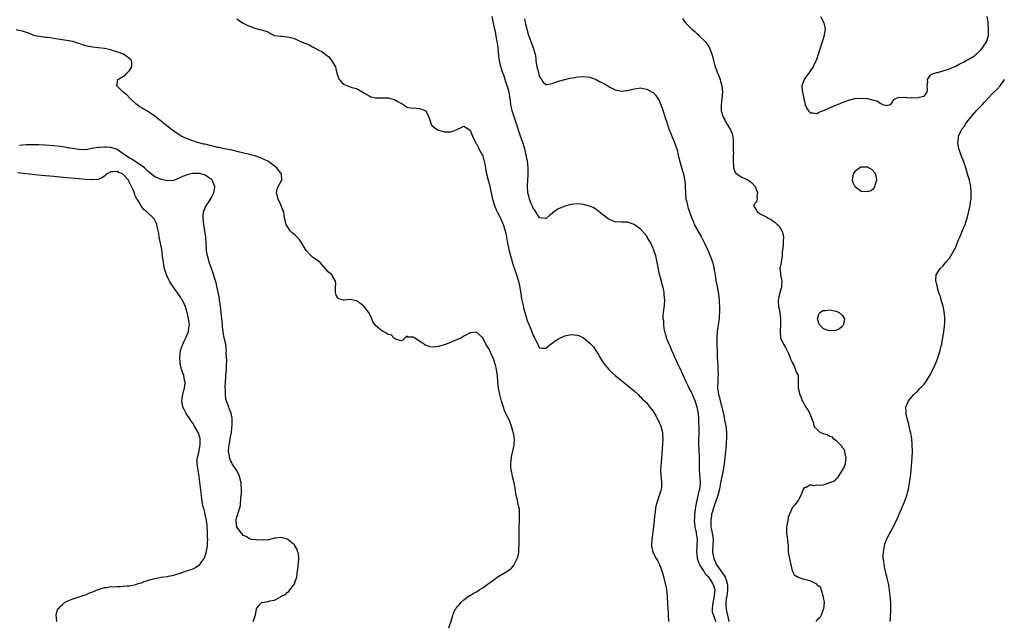
# Model space of a CAD drawing. Units: inches. Extents: x 2613000 to 2616000, y 1503000 to 1506000.
# Drawn here: x 2615502 to 2615814, y 1503385 to 1503576 of the extents above; entities that cross this region are included whole.
import ezdxf

# ---------------------------------------------------------------- set-up
doc = ezdxf.new("R2010")
doc.units = ezdxf.units.IN
doc.header["$MEASUREMENT"] = 0
doc.layers.add('LD26131503_2ft', color=205, linetype='Continuous')

msp = doc.modelspace()

# ---------------------------------------------------------------- linework, layer by layer
at = {"layer": 'LD26131503_2ft'}
for points, elevation in [([(2615571, 1503576.24), (2615571.75, 1503575.75), (2615572.75, 1503575), (2615573, 1503574.87), (2615574.28, 1503574.28), (2615575, 1503573.92), (2615576.71, 1503573.29), (2615577.76, 1503573), (2615578.78, 1503572.78), (2615579, 1503572.68), (2615580.29, 1503572.29), (2615581, 1503571.96), (2615581.64, 1503571.64), (2615582.99, 1503571), (2615585, 1503570.7), (2615585.3, 1503570.7), (2615587, 1503570.55), (2615589, 1503570.08), (2615589.76, 1503569.76), (2615591, 1503569.13), (2615591.22, 1503569), (2615593.99, 1503567.99), (2615595, 1503567.41), (2615595.3, 1503567.3), (2615595.67, 1503567), (2615597, 1503566.3), (2615597.92, 1503565.92), (2615599, 1503564.98), (2615600.19, 1503564.19), (2615601, 1503563.12), (2615601.07, 1503563.07), (2615602.26, 1503561), (2615602.38, 1503560.38), (2615602.76, 1503559), (2615603, 1503558.02), (2615603.47, 1503557), (2615604.16, 1503556.16), (2615605, 1503555.43), (2615605.34, 1503555.34), (2615606.16, 1503555), (2615607.52, 1503554.48), (2615609, 1503554.09), (2615610.98, 1503552.98), (2615612.21, 1503552.21), (2615613, 1503551.76), (2615613.54, 1503551.54), (2615615, 1503551.2), (2615615.18, 1503551.18), (2615617, 1503551.18), (2615619, 1503551.13), (2615619.12, 1503551.12), (2615619.73, 1503551), (2615621, 1503550.65), (2615622.05, 1503550.05), (2615623, 1503549.49), (2615623.96, 1503549), (2615624.5, 1503548.5), (2615625, 1503548.26), (2615625.99, 1503547.99), (2615627.84, 1503547.84), (2615629, 1503547.77), (2615629.59, 1503547.59), (2615630.99, 1503547), (2615631.95, 1503545), (2615632.24, 1503544.24), (2615632.56, 1503543), (2615633, 1503542.28), (2615634.62, 1503541), (2615634.88, 1503540.88), (2615635, 1503540.86), (2615636.44, 1503540.44), (2615637, 1503540.39), (2615638.33, 1503540.33), (2615639, 1503540.38), (2615640.56, 1503541), (2615640.85, 1503541.15), (2615641, 1503541.21), (2615642.2, 1503541.8), (2615643, 1503542.15), (2615644.96, 1503540.96), (2615645, 1503540.92), (2615645.58, 1503539.58), (2615645.77, 1503539), (2615646.73, 1503537), (2615646.82, 1503536.82), (2615647, 1503536.57), (2615647.52, 1503535.52), (2615647.81, 1503535), (2615648.75, 1503533.25), (2615648.88, 1503533), (2615649, 1503532.69), (2615649.38, 1503531.38), (2615649.48, 1503531), (2615649.72, 1503529.72), (2615650.01, 1503528.01), (2615650.21, 1503527), (2615650.72, 1503525), (2615651, 1503524.01), (2615651.24, 1503523), (2615651.63, 1503521), (2615652.06, 1503519), (2615652.74, 1503517), (2615653.41, 1503515.41), (2615653.6, 1503515), (2615654.21, 1503513.79), (2615654.72, 1503512.72), (2615655, 1503512.2), (2615655.48, 1503511), (2615656.13, 1503509), (2615656.27, 1503508.27), (2615656.56, 1503507), (2615656.88, 1503505), (2615657.37, 1503502.63), (2615657.8, 1503501), (2615658.08, 1503500.08), (2615658.36, 1503499), (2615659.71, 1503495), (2615660.31, 1503493), (2615660.72, 1503491), (2615661.04, 1503489), (2615661.33, 1503487.33), (2615661.67, 1503485.67), (2615662.05, 1503484.05), (2615662.33, 1503483), (2615662.94, 1503480.94), (2615663, 1503480.75), (2615663.77, 1503479), (2615664.56, 1503477), (2615665, 1503475.7), (2615665.27, 1503475.27), (2615665.42, 1503475), (2615665.82, 1503474.18), (2615666.43, 1503473), (2615666.61, 1503472.61), (2615667, 1503471.87), (2615667.75, 1503471.75), (2615669, 1503471.67), (2615670.81, 1503473.19), (2615671, 1503473.29), (2615671.96, 1503474.04), (2615673, 1503474.66), (2615673.22, 1503474.78), (2615675, 1503475.62), (2615677, 1503476.05), (2615677.99, 1503475.99), (2615679, 1503475.89), (2615679.67, 1503475.67), (2615681, 1503475), (2615683, 1503473.31), (2615684.11, 1503472.11), (2615685, 1503470.82), (2615685.71, 1503469.71), (2615686.03, 1503469), (2615687.21, 1503467.21), (2615687.32, 1503467), (2615688.96, 1503464.96), (2615689.97, 1503463.97), (2615691, 1503463.06), (2615693, 1503461.45), (2615693.26, 1503461.26), (2615693.57, 1503461), (2615695.49, 1503459.49), (2615697, 1503458.17), (2615698.3, 1503457), (2615698.63, 1503456.63), (2615699, 1503456.32), (2615699.61, 1503455.61), (2615700.32, 1503455), (2615701, 1503454.35), (2615701.56, 1503453.56), (2615702.04, 1503453), (2615702.44, 1503452.44), (2615703, 1503451.74), (2615703.26, 1503451.26), (2615704.01, 1503449.99), (2615704.55, 1503449), (2615704.7, 1503448.7), (2615705, 1503448.14), (2615705.33, 1503447.33), (2615705.49, 1503447), (2615705.96, 1503445), (2615706.03, 1503444.03), (2615706.07, 1503443), (2615706.01, 1503441), (2615705.93, 1503439.93), (2615705.83, 1503438.17), (2615705.55, 1503435.55), (2615705.4, 1503433), (2615705.44, 1503431.44), (2615705.48, 1503431), (2615705.6, 1503430.4), (2615705.72, 1503429), (2615705.65, 1503427.65), (2615705.63, 1503427), (2615705.43, 1503426.57), (2615704.96, 1503424.96), (2615704.3, 1503423), (2615704, 1503422), (2615703.81, 1503421), (2615703.64, 1503419.64), (2615703.53, 1503419), (2615703.48, 1503418.52), (2615703.36, 1503417), (2615703.16, 1503415), (2615702.59, 1503411), (2615702.53, 1503409), (2615702.99, 1503407), (2615704.03, 1503405), (2615704.38, 1503404.38), (2615705.04, 1503403.04), (2615705.82, 1503401), (2615706.1, 1503400.1), (2615706.9, 1503397), (2615707.25, 1503395.25), (2615707.3, 1503395), (2615707.5, 1503393), (2615707.59, 1503390.41), (2615707.66, 1503389), (2615707.77, 1503387.77), (2615707.81, 1503387), (2615707.96, 1503385)], 7858), ([(2615722.91, 1503384.91), (2615722.89, 1503385.11), (2615721.92, 1503387.92), (2615721.87, 1503389), (2615722, 1503390), (2615722.07, 1503391), (2615722.45, 1503392.45), (2615722.54, 1503393), (2615722.54, 1503393.46), (2615722.72, 1503395), (2615722.25, 1503396.25), (2615722.02, 1503397), (2615721, 1503398.57), (2615720.67, 1503399), (2615719.8, 1503399.8), (2615719.14, 1503401), (2615717.83, 1503403), (2615717.56, 1503403.56), (2615717.13, 1503405), (2615717, 1503406.3), (2615716.91, 1503407), (2615717.05, 1503409), (2615717.13, 1503411), (2615717, 1503411.97), (2615716.84, 1503412.84), (2615716.81, 1503413.19), (2615716.39, 1503415), (2615716.25, 1503416.25), (2615716.2, 1503417), (2615716.23, 1503417.77), (2615716.3, 1503419), (2615716.51, 1503420.51), (2615716.6, 1503421.4), (2615716.91, 1503423), (2615717.65, 1503426.35), (2615717.86, 1503427), (2615718.06, 1503429), (2615717.75, 1503433), (2615717.74, 1503434.26), (2615717.79, 1503435.79), (2615717.78, 1503437), (2615717.76, 1503437.76), (2615717.69, 1503439), (2615717.67, 1503439.66), (2615717.58, 1503441), (2615717.55, 1503442.45), (2615717.6, 1503445), (2615717.59, 1503445.59), (2615717.61, 1503447), (2615717.58, 1503447.58), (2615717.57, 1503449), (2615717.42, 1503451), (2615717.05, 1503453), (2615716.36, 1503455), (2615715.97, 1503455.97), (2615715.5, 1503457), (2615715, 1503458.14), (2615714.5, 1503459), (2615714.01, 1503460.01), (2615713.52, 1503461), (2615713, 1503462.19), (2615712.12, 1503464.12), (2615710.77, 1503467), (2615710.22, 1503468.22), (2615709.85, 1503469), (2615709.61, 1503469.61), (2615708.95, 1503471), (2615708.4, 1503472.4), (2615708.1, 1503473), (2615707.49, 1503474.51), (2615707.32, 1503475), (2615707.27, 1503475.27), (2615707, 1503476.13), (2615706.82, 1503476.82), (2615706.74, 1503477), (2615706.64, 1503477.36), (2615706.41, 1503479), (2615706.4, 1503480.4), (2615706.26, 1503481), (2615706.22, 1503481.78), (2615706.34, 1503483), (2615706.68, 1503485.32), (2615706.79, 1503487), (2615706.59, 1503488.59), (2615706.58, 1503489), (2615706.5, 1503489.5), (2615706.18, 1503491), (2615705.92, 1503491.92), (2615705.66, 1503493), (2615705.19, 1503494.81), (2615705.1, 1503495.1), (2615704.76, 1503496.76), (2615704.35, 1503499), (2615703.87, 1503501), (2615703.2, 1503503), (2615703, 1503503.49), (2615702.28, 1503505), (2615701.15, 1503507), (2615701, 1503507.24), (2615700.18, 1503508.18), (2615699, 1503509.47), (2615697, 1503510.96), (2615695.54, 1503511.54), (2615695, 1503511.7), (2615693, 1503511.72), (2615691, 1503511.8), (2615690.13, 1503512.13), (2615689, 1503512.63), (2615688.78, 1503512.78), (2615687, 1503514.15), (2615685.92, 1503515), (2615685.42, 1503515.42), (2615685, 1503515.74), (2615684.21, 1503516.21), (2615683, 1503516.8), (2615682.84, 1503516.84), (2615681, 1503517.3), (2615679, 1503517.48), (2615677, 1503517.34), (2615675, 1503516.81), (2615673, 1503515.93), (2615671.27, 1503514.73), (2615671, 1503514.48), (2615670.15, 1503513.85), (2615669.19, 1503513), (2615669, 1503512.87), (2615667, 1503513.12), (2615665.82, 1503515), (2615665.52, 1503515.52), (2615665, 1503516.08), (2615664.75, 1503516.75), (2615664.39, 1503517.61), (2615663.87, 1503519), (2615663.67, 1503519.67), (2615663.33, 1503521), (2615663.16, 1503523.16), (2615663.27, 1503525), (2615663.39, 1503526.61), (2615663.41, 1503527), (2615663.4, 1503529), (2615663.15, 1503531.15), (2615662.8, 1503533), (2615662.33, 1503535), (2615661.72, 1503537), (2615661, 1503539.05), (2615659.51, 1503543.51), (2615658.38, 1503547), (2615658.12, 1503548.12), (2615657.96, 1503549), (2615657.79, 1503550.21), (2615657.62, 1503551.62), (2615657.36, 1503553), (2615657, 1503554.34), (2615656.79, 1503555), (2615656.3, 1503556.3), (2615656.1, 1503557), (2615655.66, 1503558.34), (2615655.31, 1503559.31), (2615654.82, 1503560.82), (2615654.77, 1503561), (2615654.31, 1503563), (2615654.15, 1503564.15), (2615653.95, 1503565.95), (2615653.86, 1503567), (2615653.75, 1503567.75), (2615653.61, 1503569), (2615653.3, 1503570.7), (2615653, 1503572.18), (2615652.85, 1503572.85), (2615652.03, 1503577)], 7856), ([(2615662.29, 1503576.29), (2615662.6, 1503574.6), (2615662.99, 1503572.99), (2615663.43, 1503571.43), (2615665, 1503567), (2615665.58, 1503565), (2615665.79, 1503563.79), (2615665.88, 1503563), (2615666.2, 1503561), (2615666.34, 1503560.35), (2615666.68, 1503559), (2615667, 1503557.87), (2615667.65, 1503557), (2615668.17, 1503556.17), (2615669, 1503555.38), (2615669.44, 1503555.44), (2615671, 1503555.69), (2615672.13, 1503556.13), (2615673, 1503556.44), (2615675.01, 1503557), (2615676.63, 1503557.37), (2615677.56, 1503557.56), (2615679, 1503557.84), (2615681, 1503557.95), (2615683, 1503557.68), (2615685, 1503557.02), (2615686.29, 1503556.29), (2615687, 1503555.93), (2615687.57, 1503555.57), (2615688.62, 1503555), (2615689, 1503554.74), (2615689.51, 1503554.49), (2615691, 1503553.68), (2615692.6, 1503553.4), (2615693, 1503553.28), (2615694.49, 1503553.51), (2615695, 1503553.55), (2615696.19, 1503553.81), (2615697, 1503554.05), (2615697.89, 1503554.11), (2615699, 1503554.36), (2615699.85, 1503554.15), (2615701, 1503553.96), (2615702.9, 1503552.9), (2615703, 1503552.83), (2615703.93, 1503551.93), (2615704.57, 1503551), (2615705, 1503550.33), (2615705.52, 1503549), (2615705.9, 1503547.9), (2615707, 1503544.57), (2615707.35, 1503543.35), (2615708.15, 1503541), (2615708.41, 1503540.41), (2615708.96, 1503539), (2615709.85, 1503537), (2615710.18, 1503536.18), (2615710.63, 1503534.63), (2615711.01, 1503533), (2615711.53, 1503531), (2615712.29, 1503528.29), (2615712.63, 1503527), (2615713, 1503525.24), (2615713.05, 1503525), (2615713.24, 1503523), (2615713.28, 1503521), (2615713.42, 1503519), (2615713.57, 1503518.43), (2615713.9, 1503517), (2615714.17, 1503516.17), (2615715.29, 1503513), (2615715.8, 1503511.8), (2615716.09, 1503511), (2615717.19, 1503509), (2615718.38, 1503507), (2615719.36, 1503505), (2615719.83, 1503503.83), (2615720.25, 1503503), (2615721.18, 1503501), (2615721.61, 1503499.61), (2615721.89, 1503499), (2615722.23, 1503497.77), (2615722.39, 1503497), (2615722.45, 1503496.45), (2615722.68, 1503495), (2615722.94, 1503493.06), (2615723.3, 1503491.3), (2615723.41, 1503490.59), (2615723.74, 1503489), (2615723.92, 1503487.92), (2615723.96, 1503487), (2615723.97, 1503486.03), (2615724.07, 1503485), (2615724.1, 1503483), (2615724.03, 1503481.97), (2615723.94, 1503481), (2615723.55, 1503478.45), (2615723.37, 1503477), (2615723.26, 1503475), (2615723.26, 1503473), (2615723.32, 1503470.68), (2615723.39, 1503469), (2615723.49, 1503467.49), (2615723.52, 1503466.48), (2615723.61, 1503465), (2615723.63, 1503463), (2615723.61, 1503462.39), (2615723.51, 1503461), (2615723.5, 1503459), (2615723.55, 1503458.45), (2615723.78, 1503457), (2615724.06, 1503456.06), (2615724.27, 1503455), (2615724.81, 1503453), (2615725, 1503452.2), (2615725.31, 1503451), (2615725.71, 1503449), (2615726.06, 1503447), (2615726.31, 1503445), (2615726.35, 1503443), (2615726.24, 1503441.76), (2615726.2, 1503441), (2615726.11, 1503440.11), (2615725.98, 1503439), (2615725.56, 1503435), (2615725.23, 1503433), (2615725, 1503431.97), (2615724.81, 1503431), (2615724.47, 1503429.53), (2615724.43, 1503429), (2615724.34, 1503428.34), (2615724.07, 1503427), (2615723.56, 1503425), (2615722.35, 1503421.64), (2615722.14, 1503421), (2615721.83, 1503419.83), (2615721.59, 1503419), (2615721.5, 1503418.5), (2615721.29, 1503417), (2615721.38, 1503415.38), (2615721.38, 1503415), (2615721.45, 1503414.55), (2615721.79, 1503413), (2615721.96, 1503411.96), (2615722.05, 1503411), (2615721.96, 1503409), (2615721.89, 1503407.89), (2615721.88, 1503407), (2615722.09, 1503405.91), (2615722.24, 1503405), (2615723.16, 1503403), (2615723.43, 1503402.57), (2615724.49, 1503401), (2615724.71, 1503400.71), (2615725, 1503400.29), (2615725.58, 1503399.58), (2615725.84, 1503399), (2615726.23, 1503398.23), (2615726.56, 1503397), (2615726.61, 1503396.61), (2615726.65, 1503395), (2615726.37, 1503393), (2615726.24, 1503392.24), (2615726.09, 1503391), (2615726.1, 1503390.1), (2615726.16, 1503389), (2615726.33, 1503388.33), (2615726.6, 1503387), (2615727.06, 1503385)], 7854), ([(2615712.31, 1503576.31), (2615713, 1503575.38), (2615713.32, 1503575), (2615715, 1503573.33), (2615715.35, 1503573), (2615716.25, 1503572.25), (2615717, 1503571.49), (2615717.29, 1503571.29), (2615717.54, 1503571), (2615719.52, 1503569), (2615720.19, 1503568.19), (2615720.89, 1503567), (2615721.7, 1503565), (2615721.93, 1503563.93), (2615722.16, 1503563), (2615722.63, 1503561.37), (2615722.72, 1503561), (2615723, 1503560.23), (2615723.35, 1503559.35), (2615723.87, 1503558.13), (2615724.31, 1503557), (2615724.44, 1503556.43), (2615724.86, 1503555), (2615725.01, 1503553), (2615724.64, 1503549), (2615724.66, 1503548.66), (2615724.67, 1503547), (2615725.22, 1503545), (2615725.93, 1503543.93), (2615726.34, 1503543), (2615726.63, 1503542.63), (2615727.59, 1503541), (2615728.01, 1503540.01), (2615728.31, 1503539), (2615728.44, 1503537.56), (2615728.47, 1503537), (2615728.41, 1503536.41), (2615728.45, 1503535), (2615728.55, 1503533.45), (2615728.47, 1503533), (2615728.39, 1503532.39), (2615728.43, 1503531), (2615728.55, 1503529.45), (2615728.53, 1503529), (2615728.63, 1503528.63), (2615729, 1503527.72), (2615729.3, 1503527.3), (2615729.63, 1503527), (2615731, 1503526.05), (2615732.75, 1503525.25), (2615733.11, 1503525.11), (2615734.27, 1503524.27), (2615735.21, 1503523.21), (2615735.38, 1503523), (2615736.19, 1503521), (2615735.94, 1503519.94), (2615735.99, 1503519), (2615735.87, 1503518.13), (2615735, 1503517.21), (2615734.93, 1503517), (2615734.96, 1503516.96), (2615735, 1503516.73), (2615735.75, 1503515.75), (2615736.07, 1503515), (2615737, 1503514.38), (2615738.43, 1503513.57), (2615739, 1503513.4), (2615739.57, 1503513), (2615740.52, 1503512.52), (2615741, 1503512.1), (2615741.69, 1503511.69), (2615742.35, 1503511), (2615742.73, 1503510.73), (2615743, 1503510.4), (2615743.86, 1503509), (2615744.15, 1503508.15), (2615744.36, 1503507), (2615744.3, 1503505.7), (2615744.3, 1503505), (2615744.23, 1503504.23), (2615744.08, 1503503), (2615744.01, 1503501.99), (2615743.93, 1503501), (2615743.6, 1503499), (2615743.49, 1503498.51), (2615743.2, 1503497), (2615743.4, 1503495.4), (2615743.43, 1503495), (2615743.52, 1503494.48), (2615743.82, 1503493), (2615743.73, 1503491.73), (2615743.71, 1503491), (2615743.58, 1503490.42), (2615743.12, 1503489), (2615742.71, 1503487), (2615742.72, 1503486.72), (2615742.85, 1503485), (2615742.85, 1503484.85), (2615743, 1503484.21), (2615743.24, 1503483), (2615743.45, 1503481), (2615743.45, 1503479.45), (2615743.33, 1503477), (2615743.48, 1503475), (2615744.34, 1503473), (2615745, 1503471.95), (2615745.33, 1503471.33), (2615745.95, 1503470.05), (2615746.42, 1503469), (2615746.53, 1503468.53), (2615747, 1503467.45), (2615747.15, 1503467.15), (2615747.29, 1503467), (2615747.64, 1503466.36), (2615748.22, 1503465), (2615748.35, 1503464.35), (2615749, 1503463.19), (2615749.05, 1503463), (2615749.06, 1503461), (2615748.99, 1503459), (2615749.55, 1503457), (2615750.03, 1503456.03), (2615750.36, 1503455), (2615750.58, 1503454.58), (2615751, 1503453.69), (2615751.44, 1503453), (2615752.14, 1503452.14), (2615752.72, 1503451), (2615753, 1503450.36), (2615753.53, 1503449), (2615753.92, 1503447.92), (2615754.06, 1503447), (2615755.99, 1503445), (2615756.75, 1503444.75), (2615757, 1503444.64), (2615758.32, 1503444.32), (2615759, 1503443.84), (2615759.65, 1503443.65), (2615760.16, 1503443), (2615761, 1503442.51), (2615762.51, 1503441), (2615762.8, 1503440.8), (2615763, 1503440.22), (2615763.61, 1503439.61), (2615763.76, 1503439), (2615763.83, 1503438.17), (2615764.17, 1503437), (2615764.04, 1503436.04), (2615763.92, 1503435), (2615763.76, 1503434.24), (2615763.01, 1503433), (2615761.77, 1503431), (2615761.52, 1503430.48), (2615761, 1503430.18), (2615760.45, 1503429.55), (2615759, 1503428.98), (2615757, 1503428.28), (2615756.18, 1503428.18), (2615755, 1503428.19), (2615754.01, 1503428.01), (2615753, 1503428.3), (2615751.54, 1503427.54), (2615751, 1503427.51), (2615750.63, 1503427), (2615750.22, 1503425.78), (2615749.91, 1503425), (2615749, 1503423.32), (2615747.96, 1503422.04), (2615747.17, 1503421), (2615747, 1503420.7), (2615746.25, 1503419), (2615745.91, 1503418.09), (2615745.71, 1503417), (2615745.47, 1503415.47), (2615745.36, 1503415), (2615745.33, 1503413), (2615745.52, 1503411.52), (2615745.62, 1503411), (2615745.67, 1503410.32), (2615745.85, 1503409), (2615745.91, 1503407.91), (2615745.92, 1503407), (2615746.1, 1503405.9), (2615746.27, 1503405), (2615746.42, 1503404.42), (2615746.7, 1503403), (2615747.17, 1503401), (2615747.81, 1503399.81), (2615749.02, 1503399.02), (2615750.5, 1503398.5), (2615751, 1503398.45), (2615751.78, 1503398.22), (2615753, 1503397.9), (2615754.89, 1503396.89), (2615755, 1503396.74), (2615755.98, 1503395.98), (2615756.31, 1503395), (2615756.85, 1503393.15), (2615756.94, 1503392.94), (2615757, 1503392.44), (2615757.25, 1503391.25), (2615757.29, 1503391), (2615757.1, 1503389), (2615757, 1503388.79), (2615756.31, 1503387), (2615755.91, 1503386.09), (2615755, 1503385.38), (2615754.85, 1503385.15), (2615754.63, 1503385)], 7852), ([(2615756.15, 1503577), (2615757.23, 1503575), (2615757.46, 1503573.46), (2615757.57, 1503573), (2615757.29, 1503571.29), (2615757.26, 1503571), (2615756.74, 1503569.26), (2615754.77, 1503563), (2615754.12, 1503561.88), (2615753.78, 1503561), (2615753, 1503559.89), (2615752.43, 1503559), (2615751.75, 1503558.25), (2615750.97, 1503557), (2615750.25, 1503555), (2615750.32, 1503553.68), (2615750.39, 1503553), (2615750.53, 1503552.53), (2615750.82, 1503551), (2615750.86, 1503550.86), (2615751, 1503550.14), (2615751.28, 1503549), (2615751.83, 1503547.83), (2615752.32, 1503547), (2615753, 1503546.36), (2615753.64, 1503546.36), (2615755, 1503546.24), (2615755.51, 1503546.49), (2615756.7, 1503547), (2615757.19, 1503547.19), (2615759, 1503548), (2615762.52, 1503549.48), (2615763, 1503549.72), (2615763.96, 1503550.04), (2615765, 1503550.47), (2615767, 1503550.94), (2615769, 1503551.11), (2615769.11, 1503551.11), (2615771, 1503550.98), (2615773, 1503550.48), (2615774.16, 1503550.16), (2615775, 1503549.51), (2615776.15, 1503549), (2615776.83, 1503548.83), (2615777, 1503548.75), (2615778.03, 1503549), (2615778.61, 1503549.39), (2615779, 1503549.88), (2615779.37, 1503550.63), (2615780.03, 1503551), (2615781, 1503551.41), (2615781.27, 1503551.27), (2615783, 1503551.36), (2615783.31, 1503551.31), (2615785, 1503551.2), (2615785.24, 1503551.24), (2615787, 1503551.16), (2615787.37, 1503551.37), (2615789, 1503551.71), (2615789.91, 1503553), (2615790.04, 1503553.96), (2615789.98, 1503555), (2615790.16, 1503556.16), (2615790.03, 1503557), (2615791, 1503558.36), (2615791.31, 1503558.69), (2615793, 1503559.16), (2615793.2, 1503559.2), (2615795, 1503559.73), (2615796.07, 1503560.07), (2615797, 1503560.39), (2615799, 1503561.24), (2615800.15, 1503561.85), (2615801, 1503562.25), (2615801.47, 1503562.53), (2615802.3, 1503563), (2615803, 1503563.33), (2615805, 1503564.55), (2615807, 1503566.37), (2615807.54, 1503567), (2615808.86, 1503569), (2615808.88, 1503569.12), (2615809.42, 1503571), (2615809.44, 1503571.44), (2615809.41, 1503573), (2615809.29, 1503575), (2615809.26, 1503575.26), (2615809.02, 1503577)], 7852), ([(2615638.2, 1503383), (2615638.96, 1503385.04), (2615639.42, 1503386.58), (2615639.5, 1503387), (2615639.85, 1503387.85), (2615640.4, 1503389), (2615640.69, 1503389.31), (2615641, 1503389.75), (2615641.59, 1503390.41), (2615642.04, 1503391), (2615643, 1503391.86), (2615644.52, 1503393), (2615644.8, 1503393.2), (2615645, 1503393.26), (2615646.08, 1503393.92), (2615647, 1503394.38), (2615647.38, 1503394.62), (2615647.87, 1503395), (2615649, 1503395.65), (2615650.82, 1503397), (2615652.13, 1503397.87), (2615653, 1503398.61), (2615653.55, 1503399), (2615656.95, 1503401.05), (2615658.12, 1503401.88), (2615658.94, 1503403), (2615659, 1503403.11), (2615659.96, 1503405), (2615660.23, 1503405.77), (2615660.4, 1503407), (2615660.47, 1503408.47), (2615660.54, 1503409), (2615660.55, 1503409.45), (2615660.53, 1503411), (2615660.54, 1503413), (2615660.6, 1503415), (2615660.68, 1503416.68), (2615660.68, 1503417), (2615660.64, 1503417.36), (2615660.69, 1503419), (2615660.61, 1503420.61), (2615660.34, 1503421.66), (2615659.9, 1503423.9), (2615659.65, 1503425), (2615659.27, 1503427.27), (2615658.92, 1503429), (2615658.45, 1503431), (2615658.24, 1503432.24), (2615658.05, 1503433), (2615657.91, 1503434.09), (2615657.89, 1503435), (2615658.03, 1503436.03), (2615658.07, 1503437), (2615658.22, 1503437.79), (2615658.5, 1503439), (2615658.95, 1503441), (2615659.04, 1503443), (2615658.71, 1503444.71), (2615658.69, 1503445), (2615658.59, 1503445.41), (2615658.11, 1503447), (2615657.34, 1503449), (2615657, 1503449.75), (2615656.37, 1503451), (2615655.95, 1503451.95), (2615655.54, 1503453), (2615654.95, 1503454.95), (2615654.42, 1503457), (2615654.02, 1503459), (2615653.79, 1503461), (2615653.64, 1503463), (2615653.54, 1503463.54), (2615653.36, 1503465), (2615653, 1503466.48), (2615652.86, 1503467), (2615652.39, 1503468.39), (2615652.12, 1503469), (2615651.34, 1503470.66), (2615651, 1503471.45), (2615650, 1503473), (2615649, 1503475.03), (2615648, 1503476), (2615647, 1503476.75), (2615645, 1503476.54), (2615643, 1503475.5), (2615642.24, 1503475), (2615641, 1503474.44), (2615639.96, 1503474.04), (2615639, 1503473.6), (2615638.54, 1503473.46), (2615636.78, 1503472.78), (2615635, 1503472.3), (2615634.14, 1503472.14), (2615633, 1503472.07), (2615632.17, 1503472.17), (2615631, 1503472.65), (2615630.72, 1503472.72), (2615630.45, 1503473), (2615629, 1503473.85), (2615627.31, 1503475), (2615627.11, 1503475.11), (2615627, 1503475.25), (2615625.21, 1503475.21), (2615625, 1503475.49), (2615624.35, 1503475), (2615623.7, 1503474.3), (2615623, 1503474.03), (2615621.45, 1503474.55), (2615621, 1503474.84), (2615620.83, 1503475), (2615619.94, 1503475.94), (2615619, 1503476.11), (2615618.51, 1503476.51), (2615617.45, 1503477), (2615617, 1503477.25), (2615614.94, 1503478.94), (2615614.15, 1503480.15), (2615613.8, 1503481), (2615613, 1503482.8), (2615612.88, 1503483), (2615612.06, 1503484.06), (2615611.27, 1503485), (2615611, 1503485.3), (2615609.94, 1503486.06), (2615609, 1503486.77), (2615607.98, 1503487), (2615607, 1503487.2), (2615605, 1503486.97), (2615604.81, 1503487), (2615603.36, 1503487.36), (2615603, 1503487.7), (2615602.55, 1503488.55), (2615602.4, 1503489), (2615602.35, 1503489.65), (2615602.33, 1503491), (2615602.37, 1503492.37), (2615602.32, 1503493), (2615601.15, 1503495), (2615599.98, 1503495.98), (2615597.29, 1503499), (2615597, 1503499.24), (2615595.93, 1503499.93), (2615595, 1503500.61), (2615594.79, 1503500.79), (2615593, 1503502.71), (2615592.79, 1503503), (2615591.67, 1503505), (2615591, 1503505.98), (2615590.11, 1503507), (2615589.54, 1503507.54), (2615589, 1503507.98), (2615588.46, 1503508.46), (2615587.97, 1503509), (2615587, 1503510.44), (2615586.6, 1503511), (2615586.3, 1503512.3), (2615586.09, 1503513), (2615586.06, 1503513.94), (2615585.87, 1503515), (2615585.56, 1503515.56), (2615585.11, 1503517), (2615584.12, 1503519), (2615583.93, 1503519.93), (2615583.61, 1503521), (2615583.8, 1503522.2), (2615584.1, 1503523), (2615585, 1503524.51), (2615585.23, 1503525), (2615585.18, 1503527), (2615585, 1503527.27), (2615584.21, 1503528.21), (2615583.72, 1503529), (2615583, 1503529.49), (2615581.1, 1503531), (2615579.65, 1503531.65), (2615579, 1503531.9), (2615578.2, 1503532.2), (2615577, 1503532.62), (2615575.75, 1503533), (2615575, 1503533.2), (2615571, 1503534.18), (2615569.48, 1503534.52), (2615566.99, 1503535), (2615565.37, 1503535.37), (2615565, 1503535.44), (2615563.77, 1503535.77), (2615562.14, 1503536.14), (2615561, 1503536.42), (2615560.51, 1503536.51), (2615558.5, 1503537), (2615557, 1503537.52), (2615555, 1503538.29), (2615553.32, 1503539), (2615551, 1503540.59), (2615550.38, 1503541), (2615549.66, 1503541.66), (2615547.85, 1503543), (2615547.4, 1503543.4), (2615546.3, 1503544.3), (2615545.37, 1503545), (2615545, 1503545.3), (2615543, 1503546.7), (2615542.51, 1503547), (2615541.53, 1503547.53), (2615541, 1503547.88), (2615540.28, 1503548.28), (2615539, 1503549.24), (2615537.07, 1503551.07), (2615537, 1503551.12), (2615536.12, 1503552.12), (2615534.96, 1503553), (2615533, 1503554.86), (2615532.84, 1503555), (2615533, 1503555.64), (2615533.3, 1503557), (2615535.62, 1503558.38), (2615536.11, 1503559), (2615537, 1503559.86), (2615537.71, 1503561), (2615537.7, 1503562.3), (2615537.62, 1503563), (2615537.32, 1503563.32), (2615536.19, 1503564.19), (2615535.03, 1503565), (2615533.59, 1503565.59), (2615531.87, 1503566.13), (2615531, 1503566.42), (2615529, 1503566.84), (2615527, 1503567.08), (2615525.25, 1503567.25), (2615523.57, 1503567.57), (2615523, 1503567.7), (2615522.02, 1503568.02), (2615521, 1503568.37), (2615520.51, 1503568.51), (2615519, 1503569.03), (2615517, 1503569.41), (2615515, 1503569.65), (2615513, 1503569.97), (2615511.81, 1503570.19), (2615511, 1503570.31), (2615510.35, 1503570.35), (2615507, 1503570.9), (2615506.64, 1503571), (2615505, 1503571.66), (2615504.01, 1503572.01), (2615503, 1503572.34), (2615502.43, 1503572.43), (2615501, 1503572.79)], 7860), ([(2615778.23, 1503385), (2615778.29, 1503385.71), (2615778.41, 1503389), (2615778.42, 1503389.58), (2615778.4, 1503391), (2615778.27, 1503393), (2615778.16, 1503393.84), (2615778.03, 1503395), (2615777.91, 1503395.91), (2615777.7, 1503397), (2615777.3, 1503398.7), (2615777.2, 1503399.2), (2615777, 1503399.91), (2615776.65, 1503401.35), (2615776.3, 1503403), (2615776.18, 1503404.18), (2615776.04, 1503405), (2615776.01, 1503405.99), (2615776.06, 1503407), (2615776.29, 1503408.29), (2615776.37, 1503409), (2615776.52, 1503409.48), (2615777.05, 1503411), (2615778.07, 1503413), (2615778.43, 1503413.57), (2615779.14, 1503414.86), (2615779.4, 1503415.4), (2615780.24, 1503417), (2615780.49, 1503417.51), (2615782.74, 1503423), (2615783.47, 1503425), (2615783.81, 1503426.19), (2615784.01, 1503427), (2615784.39, 1503429), (2615784.69, 1503431), (2615784.88, 1503433), (2615785.18, 1503437), (2615785.25, 1503439), (2615785.22, 1503441), (2615785.04, 1503443.04), (2615784.76, 1503444.76), (2615784.57, 1503445.43), (2615784.22, 1503447), (2615784.03, 1503448.03), (2615783.69, 1503449), (2615783.28, 1503450.72), (2615783.24, 1503451), (2615783.25, 1503451.25), (2615783.2, 1503453), (2615783.7, 1503454.3), (2615784.05, 1503455), (2615785.75, 1503457), (2615787, 1503458.19), (2615787.75, 1503459), (2615789, 1503460.33), (2615789.49, 1503461), (2615790.79, 1503463), (2615791, 1503463.37), (2615791.78, 1503465), (2615792.66, 1503467), (2615793, 1503467.83), (2615793.44, 1503469), (2615794.06, 1503471), (2615794.43, 1503472.43), (2615794.57, 1503473), (2615794.62, 1503473.38), (2615794.97, 1503475), (2615795.28, 1503477), (2615795.43, 1503478.57), (2615795.5, 1503479), (2615795.53, 1503479.53), (2615795.56, 1503481), (2615795.4, 1503482.6), (2615795.39, 1503483), (2615795.34, 1503483.34), (2615795, 1503485), (2615794.4, 1503487), (2615794.14, 1503488.14), (2615793.81, 1503489), (2615793.25, 1503490.75), (2615793.21, 1503491), (2615793.2, 1503491.2), (2615793, 1503491.93), (2615792.79, 1503492.79), (2615792.68, 1503493), (2615792.65, 1503493.35), (2615792.82, 1503495), (2615794.1, 1503497), (2615795, 1503497.84), (2615795.87, 1503499), (2615797, 1503500.29), (2615798.58, 1503503), (2615799, 1503503.78), (2615799.89, 1503506.11), (2615800.27, 1503507), (2615801, 1503508.57), (2615801.67, 1503510.33), (2615801.96, 1503511), (2615802.48, 1503512.48), (2615802.65, 1503513), (2615802.71, 1503513.29), (2615803, 1503514.29), (2615803.21, 1503515.21), (2615803.56, 1503517), (2615803.72, 1503518.28), (2615803.86, 1503519), (2615803.93, 1503519.93), (2615803.96, 1503521), (2615803.78, 1503523), (2615803.35, 1503525), (2615803, 1503526.27), (2615802.19, 1503529), (2615801.76, 1503530.24), (2615801.4, 1503531.4), (2615801, 1503532.31), (2615800.72, 1503533), (2615799.99, 1503535), (2615799.63, 1503537), (2615799.84, 1503538.16), (2615799.91, 1503539), (2615800.63, 1503540.63), (2615800.82, 1503541), (2615800.91, 1503541.09), (2615801, 1503541.25), (2615801.8, 1503542.2), (2615802.22, 1503543), (2615803, 1503544.01), (2615803.79, 1503545), (2615804.38, 1503545.62), (2615805, 1503546.42), (2615805.31, 1503546.69), (2615805.54, 1503547), (2615807.41, 1503549), (2615808.19, 1503549.81), (2615809, 1503550.78), (2615811, 1503552.82), (2615812.13, 1503553.87), (2615813.06, 1503554.94), (2615814.47, 1503557)], 7850), ([(2615576.14, 1503385), (2615576.42, 1503385.58), (2615576.93, 1503387), (2615577.19, 1503389), (2615577.94, 1503390.06), (2615578.94, 1503391), (2615581, 1503391.35), (2615581.48, 1503391.48), (2615583, 1503391.78), (2615584.72, 1503392.72), (2615585, 1503392.85), (2615585.17, 1503393), (2615586.42, 1503393.58), (2615587, 1503394.16), (2615587.54, 1503394.46), (2615587.85, 1503395), (2615589, 1503396.48), (2615589.35, 1503397), (2615589.41, 1503397.41), (2615590.04, 1503399), (2615590.09, 1503400.09), (2615590.29, 1503401), (2615590.39, 1503401.61), (2615590.64, 1503404.64), (2615590.64, 1503405), (2615590.53, 1503406.53), (2615590.39, 1503407), (2615590.05, 1503408.05), (2615589.39, 1503409), (2615589.26, 1503409.26), (2615589, 1503409.49), (2615587.14, 1503411), (2615587.07, 1503411.07), (2615587, 1503411.1), (2615585.52, 1503411.52), (2615585, 1503411.62), (2615583.41, 1503411.41), (2615583, 1503411.41), (2615581, 1503410.94), (2615579.17, 1503410.83), (2615579, 1503410.78), (2615577.1, 1503410.9), (2615577, 1503410.88), (2615575.69, 1503411), (2615575, 1503411.19), (2615573.99, 1503411.99), (2615573, 1503412.31), (2615572.74, 1503412.74), (2615572.47, 1503413), (2615571, 1503414.95), (2615570.98, 1503415), (2615570.78, 1503416.78), (2615570.72, 1503417), (2615570.76, 1503417.24), (2615571, 1503418.21), (2615571.29, 1503418.71), (2615571.37, 1503419), (2615571.43, 1503419.43), (2615571.99, 1503421), (2615572.21, 1503421.79), (2615572.25, 1503424.25), (2615572.4, 1503425), (2615572.48, 1503425.52), (2615572.48, 1503427), (2615572.38, 1503428.38), (2615572.37, 1503429), (2615571.86, 1503431), (2615571.61, 1503431.61), (2615570.85, 1503433), (2615569.55, 1503435), (2615569.38, 1503435.38), (2615569, 1503436.04), (2615568.66, 1503437), (2615568.63, 1503437.37), (2615568.41, 1503439), (2615568.51, 1503440.51), (2615568.58, 1503441), (2615568.67, 1503441.33), (2615569, 1503443.54), (2615569.31, 1503445), (2615569.54, 1503447.54), (2615569.49, 1503449), (2615569.49, 1503449.49), (2615569.21, 1503451), (2615569.16, 1503451.16), (2615569, 1503451.52), (2615568.61, 1503452.61), (2615568.44, 1503453), (2615568.16, 1503453.84), (2615567.69, 1503455), (2615567.54, 1503455.54), (2615567.39, 1503457), (2615567.38, 1503458.62), (2615567.32, 1503459), (2615567.3, 1503459.3), (2615567.37, 1503461), (2615567.52, 1503462.48), (2615567.53, 1503463), (2615567.71, 1503465), (2615567.7, 1503466.3), (2615567.84, 1503467.84), (2615567.73, 1503469), (2615567.63, 1503470.37), (2615567.68, 1503471), (2615567.63, 1503471.63), (2615567.47, 1503473), (2615567, 1503474.99), (2615566.72, 1503476.72), (2615566.71, 1503477), (2615566.49, 1503478.49), (2615566.48, 1503479), (2615566.31, 1503480.31), (2615566.26, 1503481), (2615566.15, 1503481.85), (2615565.94, 1503483.94), (2615565.79, 1503485), (2615565.72, 1503485.72), (2615565.51, 1503487), (2615565.46, 1503487.46), (2615564.73, 1503491), (2615564.45, 1503492.45), (2615563.92, 1503494.08), (2615563.52, 1503495.52), (2615562.93, 1503497), (2615562.21, 1503499), (2615561.97, 1503499.97), (2615561.67, 1503501), (2615561.41, 1503502.59), (2615561.36, 1503503), (2615561.15, 1503507), (2615560.9, 1503509), (2615560.56, 1503511), (2615560.3, 1503513), (2615560.36, 1503513.64), (2615560.45, 1503515), (2615561.28, 1503517), (2615562.01, 1503517.99), (2615562.64, 1503519), (2615563, 1503519.54), (2615563.72, 1503521), (2615563.94, 1503522.06), (2615563.98, 1503523), (2615563.72, 1503523.72), (2615563.23, 1503525), (2615563, 1503525.24), (2615562.35, 1503525.65), (2615561, 1503526.6), (2615559.61, 1503527), (2615559.12, 1503527.12), (2615559, 1503527.14), (2615557, 1503527.12), (2615556.48, 1503527), (2615555.3, 1503526.7), (2615553.82, 1503526.18), (2615553, 1503525.74), (2615552.41, 1503525.59), (2615551, 1503524.96), (2615550.95, 1503524.95), (2615549, 1503524.79), (2615547, 1503525.27), (2615545, 1503526.14), (2615543, 1503527.69), (2615542.36, 1503528.36), (2615541.67, 1503529), (2615541, 1503529.5), (2615537.69, 1503531.69), (2615537, 1503532.06), (2615535.61, 1503533), (2615535, 1503533.45), (2615533, 1503534.74), (2615531, 1503535.43), (2615529.52, 1503535.52), (2615529, 1503535.56), (2615527.42, 1503535.42), (2615527, 1503535.41), (2615525.04, 1503535.04), (2615523, 1503534.68), (2615521, 1503534.74), (2615517.35, 1503535.35), (2615517, 1503535.42), (2615515.59, 1503535.59), (2615515, 1503535.69), (2615513, 1503535.89), (2615510.12, 1503536.12), (2615508.25, 1503536.25), (2615506.3, 1503536.3), (2615504.25, 1503536.25), (2615503, 1503536.17), (2615502.08, 1503536.08)], 7862), ([(2615513.96, 1503385), (2615513.82, 1503386.18), (2615513.67, 1503387), (2615513.9, 1503387.9), (2615514.27, 1503389), (2615514.65, 1503389.35), (2615515, 1503389.78), (2615515.67, 1503390.33), (2615516.37, 1503391), (2615517, 1503391.32), (2615519, 1503392.12), (2615522.63, 1503393.37), (2615523, 1503393.47), (2615524.08, 1503393.92), (2615525, 1503394.24), (2615525.52, 1503394.49), (2615527, 1503395.1), (2615527.12, 1503395.12), (2615529, 1503395.76), (2615529.79, 1503395.79), (2615531, 1503396.04), (2615531.99, 1503395.99), (2615533, 1503396.12), (2615534.09, 1503396.09), (2615535, 1503396.2), (2615536.24, 1503396.24), (2615537, 1503396.34), (2615539, 1503396.71), (2615539.76, 1503397), (2615540.74, 1503397.26), (2615541.62, 1503397.62), (2615543, 1503398.09), (2615543.74, 1503398.26), (2615545, 1503398.66), (2615547.05, 1503399), (2615549, 1503399.26), (2615549.35, 1503399.35), (2615551, 1503399.69), (2615552.02, 1503400.02), (2615553, 1503400.28), (2615555.01, 1503401), (2615556.51, 1503401.49), (2615557, 1503401.72), (2615557.92, 1503402.08), (2615559, 1503402.81), (2615559.13, 1503402.87), (2615559.66, 1503403.66), (2615560.67, 1503405), (2615560.79, 1503405.21), (2615561.29, 1503406.71), (2615561.36, 1503407.36), (2615561.65, 1503409), (2615561.75, 1503410.25), (2615561.76, 1503411), (2615561.74, 1503411.74), (2615561.74, 1503413), (2615561.57, 1503415.57), (2615561.36, 1503417), (2615561, 1503418.91), (2615560.61, 1503420.61), (2615560.41, 1503421), (2615560.21, 1503421.79), (2615560.02, 1503423), (2615559.93, 1503423.93), (2615559.79, 1503425), (2615559.1, 1503430.9), (2615559, 1503431.64), (2615558.75, 1503433), (2615558.42, 1503435), (2615558.45, 1503436.45), (2615558.52, 1503437), (2615559, 1503438.65), (2615559.39, 1503441), (2615559.35, 1503442.65), (2615559.36, 1503443), (2615559.32, 1503443.32), (2615559, 1503444.42), (2615558.78, 1503445), (2615557.62, 1503447), (2615557, 1503447.96), (2615556.56, 1503448.56), (2615556.3, 1503449), (2615554.97, 1503451), (2615554.27, 1503452.27), (2615553.9, 1503453), (2615553.53, 1503455), (2615553.64, 1503455.64), (2615553.86, 1503457), (2615554.05, 1503457.95), (2615554.39, 1503459), (2615554.58, 1503460.58), (2615554.58, 1503461), (2615554.43, 1503461.57), (2615554.17, 1503463), (2615553.5, 1503465), (2615553.05, 1503467), (2615552.9, 1503469), (2615553.13, 1503471), (2615553.85, 1503473), (2615554.22, 1503473.78), (2615554.87, 1503475), (2615555.7, 1503477), (2615555.79, 1503478.21), (2615555.98, 1503479), (2615555.91, 1503479.91), (2615555.72, 1503481), (2615555.36, 1503482.64), (2615555.27, 1503483), (2615555.19, 1503483.19), (2615555, 1503483.87), (2615554.74, 1503484.74), (2615554.68, 1503485), (2615554.45, 1503485.55), (2615553.74, 1503487), (2615553.4, 1503487.4), (2615553, 1503488.07), (2615552.61, 1503488.61), (2615552.41, 1503489), (2615550.18, 1503492.18), (2615549.7, 1503493), (2615549.45, 1503493.45), (2615548.7, 1503495), (2615548.27, 1503496.27), (2615548.05, 1503497), (2615547.86, 1503498.14), (2615547.7, 1503499), (2615547.61, 1503499.61), (2615547.48, 1503501), (2615547.22, 1503503), (2615546.83, 1503505), (2615546.4, 1503507), (2615546.22, 1503508.22), (2615545.69, 1503510.31), (2615545.58, 1503511), (2615545.45, 1503511.45), (2615545, 1503512.38), (2615544.78, 1503512.78), (2615544.6, 1503513), (2615542.45, 1503515), (2615541.63, 1503515.63), (2615540.72, 1503516.72), (2615540.13, 1503517.87), (2615539.43, 1503519), (2615539.23, 1503519.23), (2615539, 1503519.77), (2615538.59, 1503520.59), (2615538.5, 1503521), (2615538.21, 1503521.79), (2615537.65, 1503523), (2615537.41, 1503523.41), (2615537, 1503524.3), (2615536.74, 1503524.74), (2615536.61, 1503525), (2615535, 1503526.81), (2615534.88, 1503526.88), (2615534.7, 1503527), (2615533.5, 1503527.5), (2615533, 1503527.8), (2615531.64, 1503527.64), (2615531, 1503527.71), (2615529.85, 1503527), (2615529.37, 1503526.63), (2615529, 1503526.36), (2615528.19, 1503525.81), (2615527, 1503525.28), (2615525.12, 1503525.12), (2615525, 1503525.1), (2615523, 1503525.25), (2615521, 1503525.44), (2615517, 1503525.77), (2615513.94, 1503526.06), (2615513, 1503526.17), (2615509, 1503526.52), (2615507, 1503526.72), (2615501.4, 1503527.4)], 7864)]:
    msp.add_lwpolyline(points, dxfattribs=dict(at, elevation=elevation))
at = {"layer": 'LD26131503_2ft', "elevation": 7852}
for points in [[(2615772.19, 1503521.81), (2615773, 1503522.53), (2615773.27, 1503522.73), (2615773.38, 1503523), (2615773.46, 1503523.46), (2615773.96, 1503525), (2615773.84, 1503525.84), (2615773.57, 1503527), (2615773.39, 1503527.39), (2615772.41, 1503528.41), (2615771.38, 1503529), (2615771, 1503529.19), (2615769, 1503529.21), (2615768.84, 1503529.16), (2615768.61, 1503529), (2615767, 1503527.76), (2615766.46, 1503527), (2615766.41, 1503526.41), (2615766.21, 1503525), (2615766.35, 1503524.35), (2615767.06, 1503523.06), (2615767.11, 1503523), (2615769, 1503521.56), (2615771, 1503521.4)], [(2615757, 1503483.69), (2615757.69, 1503483.69), (2615759, 1503483.88), (2615761, 1503483.44), (2615761.33, 1503483.33), (2615762.08, 1503483), (2615763, 1503482.21), (2615763.77, 1503481), (2615763.45, 1503479.45), (2615763.34, 1503479), (2615763.21, 1503478.79), (2615763, 1503478.57), (2615762.1, 1503477.9), (2615761, 1503477.33), (2615760.71, 1503477.29), (2615759, 1503477.17), (2615757.6, 1503477.6), (2615757, 1503477.93), (2615755.93, 1503479), (2615755.63, 1503479.63), (2615755.2, 1503481), (2615755.56, 1503482.44), (2615755.92, 1503483)]]:
    msp.add_lwpolyline(points, close=True, dxfattribs=at)

doc.saveas('drawing.dxf')
